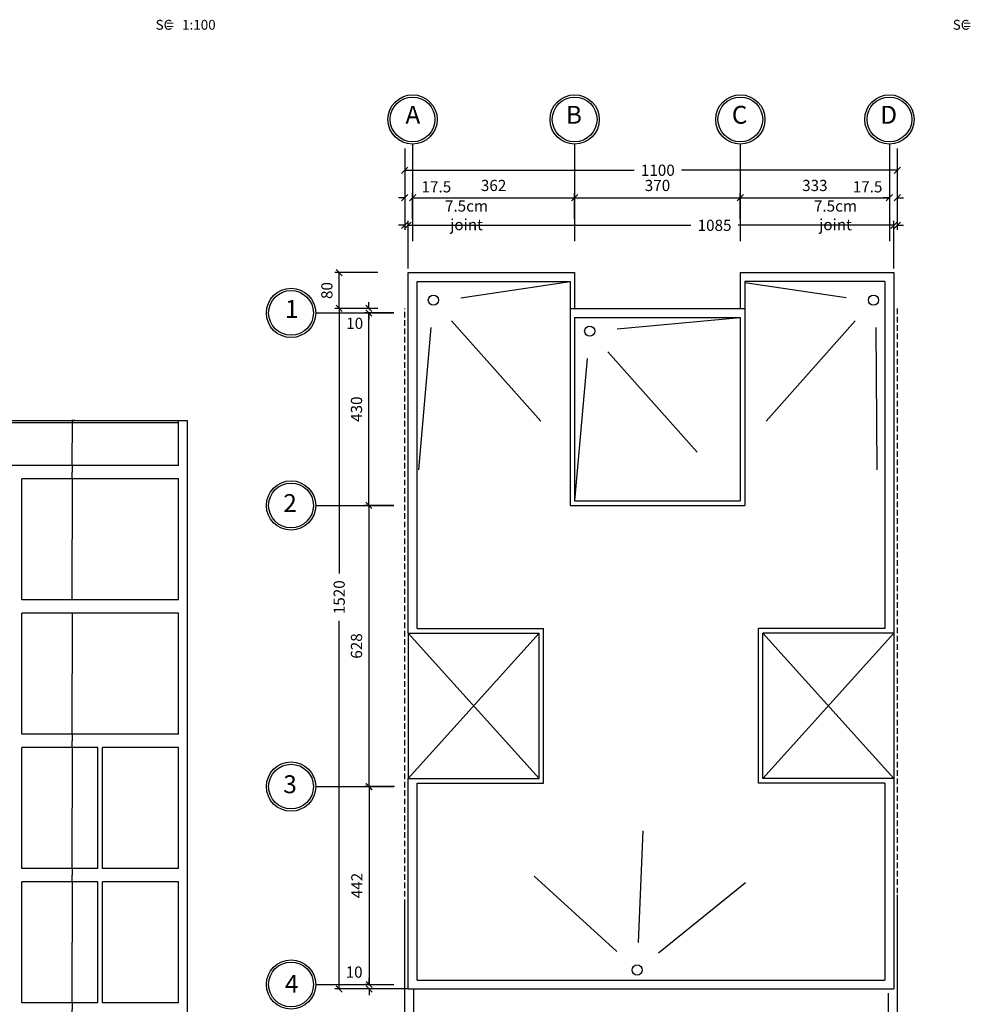
# Model space of a CAD drawing. Units: inches. Extents: x 3384 to 20204, y -2308 to 13468.
# Drawn here: x 7225 to 9348, y 7971 to 10170 of the extents above; entities that cross this region are included whole.
import ezdxf
from ezdxf.enums import TextEntityAlignment as Align

# ---------------------------------------------------------------- set-up
doc = ezdxf.new("R2010")
doc.units = ezdxf.units.IN
doc.header["$LTSCALE"] = 25
doc.header["$MEASUREMENT"] = 0
doc.linetypes.add('DASHED', pattern=[0.75, 0.5, -0.25])
for name, color, linetype in [('10', 10, 'Continuous'), ('2', 2, 'Continuous'), ('4', 4, 'Continuous'), ('6', 6, 'Continuous'), ('9', 9, 'Continuous'), ('AXS', 1, 'Continuous'), ('DIM', 2, 'Continuous'), ('FR', 2, 'Continuous'), ('TEX', 4, 'Continuous'), ('TEX1', 6, 'Continuous'), ('TXT-1', 125, 'Continuous')]:
    doc.layers.add(name, color=color, linetype=linetype)
doc.styles.add('ROMANC', font='romanc')
doc.styles.add('ROMANS', font='ROMANS.shx', dxfattribs={"width": 0.9})
doc.styles.add('ROMANT', font='ROMANT.shx')
doc.dimstyles.new('ppp', dxfattribs={"dimtxt": 25, "dimasz": 14, "dimexe": 10, "dimexo": 0, "dimgap": 15, "dimtad": 1, "dimtoh": 1, "dimdec": 1, "dimzin": 13, "dimdsep": 46, "dimtxsty": 'ROMANS', "dimblk1": 'OBLIQUE', "dimblk2": 'OBLIQUE', "dimsah": 1, "dimcen": 0, "dimclrd": 3, "dimclre": 3, "dimclrt": 4, "dimadec": 0, "dimazin": 0, "dimtfac": 1, "dimtdec": 1, "dimtofl": 0, "dimtmove": 2, "dimatfit": 3, "dimfxl": 1, "dimtolj": 1, "dimtzin": 13, "dimarcsym": 0})
doc.dimstyles.get("Standard").update_dxf_attribs({"dimtxt": 0.18, "dimasz": 0.18, "dimexe": 0.18, "dimexo": 0.0625, "dimgap": 0.09, "dimtad": 0, "dimtih": 1, "dimtoh": 1, "dimdec": 4, "dimzin": 0, "dimdsep": 46, "dimtxsty": 'Standard', "dimcen": 0.09, "dimadec": 0, "dimazin": 0, "dimtfac": 1, "dimtdec": 4, "dimtofl": 0, "dimtmove": 0, "dimatfit": 3, "dimfxl": 1, "dimtolj": 1, "dimtzin": 0, "dimarcsym": 0})

# ---------------------------------------------------------------- blocks, each defined once
blk = doc.blocks.new('*D355')
at = {"layer": 'Defpoints', "color": 0}
for p in [(7341.7, 9144.8), (7341.7, 8874.8), (7341.7, 8874.8)]:
    blk.add_point(p, dxfattribs=at)
at = {"layer": 'DIM', "color": 0, "lineweight": -2}
for p, q in [((7341.6, 9144.8), (7341.5, 9144.8)), ((7341.7, 9144.7), (7341.7, 9010)), ((7341.7, 8875), (7341.7, 9009.7)), ((7341.6, 8874.8), (7341.5, 8874.8))]:
    blk.add_line(p, q, dxfattribs=at)
at = {"layer": 'DIM', "color": 0}
for points in [[(7341.6, 9144.7), (7341.7, 9144.7), (7341.7, 9144.8)], [(7341.6, 8875), (7341.7, 8875), (7341.7, 8874.8)]]:
    blk.add_solid(points, dxfattribs=at)
at = {"layer": 'DIM', "color": 0, "insert": (7341.7, 9009.8), "char_height": 0.18, "attachment_point": 5}
blk.add_mtext('\\A1;270.0000', dxfattribs=at)
blk = doc.blocks.new('*D358')
at = {"layer": 'Defpoints', "color": 0}
for p in [(7341.7, 7974.8), (7341.7, 7944.8), (7341.7, 7944.8)]:
    blk.add_point(p, dxfattribs=at)
at = {"layer": 'DIM', "color": 0, "lineweight": -2}
for p, q in [((7341.7, 7974.8), (7341.8, 7974.8)), ((7341.7, 7974.7), (7341.7, 7960)), ((7341.7, 7945), (7341.7, 7959.7)), ((7341.7, 7944.8), (7341.8, 7944.8))]:
    blk.add_line(p, q, dxfattribs=at)
at = {"layer": 'DIM', "color": 0}
for points in [[(7341.6, 7974.7), (7341.7, 7974.7), (7341.7, 7974.8)], [(7341.6, 7945), (7341.7, 7945), (7341.7, 7944.8)]]:
    blk.add_solid(points, dxfattribs=at)
at = {"layer": 'DIM', "color": 0, "insert": (7341.7, 7959.8), "char_height": 0.18, "attachment_point": 5}
blk.add_mtext('\\A1;30.0000', dxfattribs=at)
blk = doc.blocks.new('*D359')
at = {"layer": 'Defpoints', "color": 0}
for p in [(7341.7, 8244.8), (7341.7, 7974.8), (7341.7, 7974.8)]:
    blk.add_point(p, dxfattribs=at)
at = {"layer": 'DIM', "color": 0, "lineweight": -2}
for p, q in [((7341.7, 8244.8), (7341.8, 8244.8)), ((7341.7, 8244.7), (7341.7, 8110)), ((7341.7, 7975), (7341.7, 8109.7)), ((7341.7, 7974.8), (7341.8, 7974.8))]:
    blk.add_line(p, q, dxfattribs=at)
at = {"layer": 'DIM', "color": 0}
for points in [[(7341.6, 8244.7), (7341.7, 8244.7), (7341.7, 8244.8)], [(7341.6, 7975), (7341.7, 7975), (7341.7, 7974.8)]]:
    blk.add_solid(points, dxfattribs=at)
at = {"layer": 'DIM', "color": 0, "insert": (7341.7, 8109.8), "char_height": 0.18, "attachment_point": 5}
blk.add_mtext('\\A1;270.0000', dxfattribs=at)
blk = doc.blocks.new('*D360')
at = {"layer": 'Defpoints', "color": 0}
for p in [(7341.7, 8274.8), (7341.7, 8244.8), (7341.7, 8244.8)]:
    blk.add_point(p, dxfattribs=at)
at = {"layer": 'DIM', "color": 0, "lineweight": -2}
for p, q in [((7341.7, 8274.8), (7341.8, 8274.8)), ((7341.7, 8274.7), (7341.7, 8260)), ((7341.7, 8245), (7341.7, 8259.7)), ((7341.7, 8244.8), (7341.8, 8244.8))]:
    blk.add_line(p, q, dxfattribs=at)
at = {"layer": 'DIM', "color": 0}
for points in [[(7341.6, 8274.7), (7341.7, 8274.7), (7341.7, 8274.8)], [(7341.6, 8245), (7341.7, 8245), (7341.7, 8244.8)]]:
    blk.add_solid(points, dxfattribs=at)
at = {"layer": 'DIM', "color": 0, "insert": (7341.7, 8259.8), "char_height": 0.18, "attachment_point": 5}
blk.add_mtext('\\A1;30.0000', dxfattribs=at)
blk = doc.blocks.new('*D361')
at = {"layer": 'Defpoints', "color": 0}
for p in [(7341.7, 8544.8), (7341.7, 8274.8), (7341.7, 8274.8)]:
    blk.add_point(p, dxfattribs=at)
at = {"layer": 'DIM', "color": 0, "lineweight": -2}
for p, q in [((7341.7, 8544.8), (7341.8, 8544.8)), ((7341.7, 8544.7), (7341.7, 8410)), ((7341.7, 8275), (7341.7, 8409.7)), ((7341.7, 8274.8), (7341.8, 8274.8))]:
    blk.add_line(p, q, dxfattribs=at)
at = {"layer": 'DIM', "color": 0}
for points in [[(7341.6, 8544.7), (7341.7, 8544.7), (7341.7, 8544.8)], [(7341.6, 8275), (7341.7, 8275), (7341.7, 8274.8)]]:
    blk.add_solid(points, dxfattribs=at)
at = {"layer": 'DIM', "color": 0, "insert": (7341.7, 8409.8), "char_height": 0.18, "attachment_point": 5}
blk.add_mtext('\\A1;270.0000', dxfattribs=at)
blk = doc.blocks.new('*D362')
at = {"layer": 'Defpoints', "color": 0}
for p in [(7341.7, 8574.8), (7341.7, 8544.8), (7341.7, 8544.8)]:
    blk.add_point(p, dxfattribs=at)
at = {"layer": 'DIM', "color": 0, "lineweight": -2}
for p, q in [((7341.6, 8574.8), (7341.5, 8574.8)), ((7341.7, 8574.7), (7341.7, 8560)), ((7341.7, 8545), (7341.7, 8559.7)), ((7341.7, 8544.8), (7341.8, 8544.8))]:
    blk.add_line(p, q, dxfattribs=at)
at = {"layer": 'DIM', "color": 0}
for points in [[(7341.6, 8574.7), (7341.7, 8574.7), (7341.7, 8574.8)], [(7341.6, 8545), (7341.7, 8545), (7341.7, 8544.8)]]:
    blk.add_solid(points, dxfattribs=at)
at = {"layer": 'DIM', "color": 0, "insert": (7341.7, 8559.8), "char_height": 0.18, "attachment_point": 5}
blk.add_mtext('\\A1;30.0000', dxfattribs=at)
blk = doc.blocks.new('*D363')
at = {"layer": 'Defpoints', "color": 0}
for p in [(7341.7, 8844.8), (7341.7, 8574.8), (7341.7, 8574.8)]:
    blk.add_point(p, dxfattribs=at)
at = {"layer": 'DIM', "color": 0, "lineweight": -2}
for p, q in [((7341.6, 8844.8), (7341.5, 8844.8)), ((7341.7, 8844.7), (7341.7, 8710)), ((7341.7, 8575), (7341.7, 8709.7)), ((7341.6, 8574.8), (7341.5, 8574.8))]:
    blk.add_line(p, q, dxfattribs=at)
at = {"layer": 'DIM', "color": 0}
for points in [[(7341.6, 8844.7), (7341.7, 8844.7), (7341.7, 8844.8)], [(7341.6, 8575), (7341.7, 8575), (7341.7, 8574.8)]]:
    blk.add_solid(points, dxfattribs=at)
at = {"layer": 'DIM', "color": 0, "insert": (7341.7, 8709.8), "char_height": 0.18, "attachment_point": 5}
blk.add_mtext('\\A1;270.0000', dxfattribs=at)
blk = doc.blocks.new('*D364')
at = {"layer": 'Defpoints', "color": 0}
for p in [(7348, 9174.8), (7341.7, 9144.8), (7341.7, 9144.8)]:
    blk.add_point(p, dxfattribs=at)
at = {"layer": 'DIM', "color": 0, "lineweight": -2}
for p, q in [((7347.9, 9174.8), (7341.5, 9174.8)), ((7341.7, 9174.7), (7341.7, 9160)), ((7341.7, 9145), (7341.7, 9159.7)), ((7341.6, 9144.8), (7341.5, 9144.8))]:
    blk.add_line(p, q, dxfattribs=at)
at = {"layer": 'DIM', "color": 0}
for points in [[(7341.6, 9174.7), (7341.7, 9174.7), (7341.7, 9174.8)], [(7341.6, 9145), (7341.7, 9145), (7341.7, 9144.8)]]:
    blk.add_solid(points, dxfattribs=at)
at = {"layer": 'DIM', "color": 0, "insert": (7341.7, 9159.8), "char_height": 0.18, "attachment_point": 5}
blk.add_mtext('\\A1;30.0000', dxfattribs=at)
blk = doc.blocks.new('*D365')
at = {"layer": 'Defpoints', "color": 0}
for p in [(7348, 9275), (7341.7, 9174.8), (7348, 9174.8)]:
    blk.add_point(p, dxfattribs=at)
at = {"layer": 'DIM', "color": 0, "lineweight": -2}
for p, q in [((7347.9, 9275), (7341.5, 9275)), ((7341.7, 9274.8), (7341.7, 9225.1)), ((7341.7, 9175), (7341.7, 9224.7)), ((7347.9, 9174.8), (7341.5, 9174.8))]:
    blk.add_line(p, q, dxfattribs=at)
at = {"layer": 'DIM', "color": 0}
for points in [[(7341.6, 9274.8), (7341.7, 9274.8), (7341.7, 9275)], [(7341.6, 9175), (7341.7, 9175), (7341.7, 9174.8)]]:
    blk.add_solid(points, dxfattribs=at)
at = {"layer": 'DIM', "color": 0, "insert": (7341.7, 9224.9), "char_height": 0.18, "attachment_point": 5}
blk.add_mtext('\\A1;100.1497', dxfattribs=at)
blk = doc.blocks.new('_OBLIQUE')
at = {"color": 0, "linetype": 'ByBlock'}
blk.add_line((-0.5, -0.5), (0.5, 0.5), dxfattribs=at)
blk = doc.blocks.new('*D395')
at = {"layer": 'Defpoints', "color": 0}
for p in [(8834.3, 9772.7), (9167.3, 9772.7), (9167.3, 9772.7)]:
    blk.add_point(p, dxfattribs=at)
at = {"layer": 'FR', "color": 3, "lineweight": -2}
for p, q in [((8834.3, 9772.7), (8834.3, 9782.7)), ((8834.3, 9772.7), (9167.3, 9772.7)), ((9167.3, 9772.7), (9167.3, 9762.7))]:
    blk.add_line(p, q, dxfattribs=at)
at = {"layer": 'FR', "color": 3, "lineweight": -2, "xscale": 14, "yscale": 14, "zscale": 14, "rotation": 180}
blk.add_blockref('_OBLIQUE', (8834.3, 9772.7), dxfattribs=at)
at = {"layer": 'FR', "color": 3, "lineweight": -2, "xscale": 14, "yscale": 14, "zscale": 14}
blk.add_blockref('_OBLIQUE', (9167.3, 9772.7), dxfattribs=at)
at = {"layer": 'FR', "color": 4, "insert": (9000.8, 9800.2), "char_height": 25, "attachment_point": 5, "style": 'ROMANS'}
blk.add_mtext('\\A1;333', dxfattribs=at)
blk = doc.blocks.new('*D396')
at = {"layer": 'Defpoints', "color": 0}
for p in [(8084.8, 9882.4), (9184.8, 9882.4), (8084.8, 9834.2)]:
    blk.add_point(p, dxfattribs=at)
at = {"layer": 'FR', "color": 3, "lineweight": -2}
for p, q in [((8084.8, 9882.4), (8084.8, 9824.2)), ((9184.8, 9882.4), (9184.8, 9824.2)), ((8084.8, 9834.2), (8597.1, 9834.2)), ((9184.8, 9834.2), (8703.2, 9834.2))]:
    blk.add_line(p, q, dxfattribs=at)
at = {"layer": 'FR', "color": 3, "lineweight": -2, "xscale": 14, "yscale": 14, "zscale": 14}
for p, rotation in [((8084.8, 9834.2), 180.0000000000011), ((9184.8, 9834.2), 1.1191e-12)]:
    blk.add_blockref('_OBLIQUE', p, dxfattribs=dict(at, rotation=rotation))
at = {"layer": 'FR', "color": 4, "insert": (8650.1, 9834.2), "char_height": 25, "attachment_point": 5, "style": 'ROMANS'}
blk.add_mtext('\\A1;1100', dxfattribs=at)
blk = doc.blocks.new('*D397')
at = {"layer": 'Defpoints', "color": 0}
for p in [(9177.3, 9711.2), (8092.3, 9614.6), (9177.3, 9614.6)]:
    blk.add_point(p, dxfattribs=at)
at = {"layer": 'DIM', "color": 3, "lineweight": -2}
for p, q in [((8092.3, 9614.6), (8092.3, 9721.2)), ((9177.3, 9614.6), (9177.3, 9721.2)), ((8092.3, 9711.2), (8723.8, 9711.2)), ((9177.3, 9711.2), (8829.9, 9711.2))]:
    blk.add_line(p, q, dxfattribs=at)
at = {"layer": 'DIM', "color": 3, "lineweight": -2, "xscale": 14, "yscale": 14, "zscale": 14, "rotation": 180}
blk.add_blockref('_OBLIQUE', (8092.3, 9711.2), dxfattribs=at)
at = {"layer": 'DIM', "color": 3, "lineweight": -2, "xscale": 14, "yscale": 14, "zscale": 14}
blk.add_blockref('_OBLIQUE', (9177.3, 9711.2), dxfattribs=at)
at = {"layer": 'DIM', "color": 4, "insert": (8776.8, 9711.2), "char_height": 25, "attachment_point": 5, "style": 'ROMANS'}
blk.add_mtext('\\A1;1085', dxfattribs=at)
blk = doc.blocks.new('*D398')
at = {"layer": 'Defpoints', "color": 0}
for p in [(8084.8, 9824.2), (8084.8, 9772.7), (8102.3, 9725.6)]:
    blk.add_point(p, dxfattribs=at)
at = {"layer": 'DIM', "color": 3, "lineweight": -2}
for p, q in [((8084.8, 9824.2), (8084.8, 9762.7)), ((8084.8, 9772.7), (8070.8, 9772.7)), ((8102.3, 9725.6), (8102.3, 9782.7)), ((8102.3, 9772.7), (8116.3, 9772.7))]:
    blk.add_line(p, q, dxfattribs=at)
at = {"layer": 'DIM', "color": 3, "lineweight": -2, "xscale": 14, "yscale": 14, "zscale": 14}
blk.add_blockref('_OBLIQUE', (8084.8, 9772.7), dxfattribs=at)
at = {"layer": 'DIM', "color": 3, "lineweight": -2, "xscale": 14, "yscale": 14, "zscale": 14, "rotation": 180}
blk.add_blockref('_OBLIQUE', (8102.3, 9772.7), dxfattribs=at)
at = {"layer": 'DIM', "color": 4, "insert": (8155.5, 9797.2), "char_height": 25, "attachment_point": 5, "style": 'ROMANS'}
blk.add_mtext('\\A1;17.5', dxfattribs=at)
blk = doc.blocks.new('*D399')
at = {"layer": 'Defpoints', "color": 0}
for p in [(8464.3, 9772.7), (8102.3, 9725.6), (8464.3, 9725.6)]:
    blk.add_point(p, dxfattribs=at)
at = {"layer": 'FR', "color": 3, "lineweight": -2}
for p, q in [((8102.3, 9725.6), (8102.3, 9782.7)), ((8102.3, 9772.7), (8464.3, 9772.7)), ((8464.3, 9725.6), (8464.3, 9782.7))]:
    blk.add_line(p, q, dxfattribs=at)
at = {"layer": 'FR', "color": 3, "lineweight": -2, "xscale": 14, "yscale": 14, "zscale": 14, "rotation": 180}
blk.add_blockref('_OBLIQUE', (8102.3, 9772.7), dxfattribs=at)
at = {"layer": 'FR', "color": 3, "lineweight": -2, "xscale": 14, "yscale": 14, "zscale": 14}
blk.add_blockref('_OBLIQUE', (8464.3, 9772.7), dxfattribs=at)
at = {"layer": 'FR', "color": 4, "insert": (8283.3, 9800.2), "char_height": 25, "attachment_point": 5, "style": 'ROMANS'}
blk.add_mtext('\\A1;362', dxfattribs=at)
blk = doc.blocks.new('*D400')
at = {"layer": 'Defpoints', "color": 0}
for p in [(8084.8, 9762.7), (8084.8, 9711.2), (8092.3, 9614.6)]:
    blk.add_point(p, dxfattribs=at)
at = {"layer": 'DIM', "color": 3, "lineweight": -2}
for p, q in [((8084.8, 9762.7), (8084.8, 9701.2)), ((8092.3, 9614.6), (8092.3, 9721.2)), ((8084.8, 9711.2), (8070.8, 9711.2)), ((8092.3, 9711.2), (8106.3, 9711.2))]:
    blk.add_line(p, q, dxfattribs=at)
at = {"layer": 'DIM', "color": 3, "lineweight": -2, "xscale": 14, "yscale": 14, "zscale": 14}
blk.add_blockref('_OBLIQUE', (8084.8, 9711.2), dxfattribs=at)
at = {"layer": 'DIM', "color": 3, "lineweight": -2, "xscale": 14, "yscale": 14, "zscale": 14, "rotation": 180}
blk.add_blockref('_OBLIQUE', (8092.3, 9711.2), dxfattribs=at)
at = {"layer": 'DIM', "color": 4, "insert": (8222.8, 9733.5), "char_height": 25, "attachment_point": 5, "style": 'ROMANS'}
blk.add_mtext('\\A1;7.5cm joint', dxfattribs=at)
blk = doc.blocks.new('*D401')
at = {"layer": '4', "color": 3, "lineweight": -2}
for p, q in [((7982.6, 9085.5), (8014.6, 9085.5)), ((8004.6, 9085.5), (8004.6, 8457.5)), ((8062.3, 8457.5), (7994.6, 8457.5))]:
    blk.add_line(p, q, dxfattribs=at)
at = {"layer": 'Defpoints', "color": 0}
for p in [(7982.6, 9085.5), (8004.6, 8457.5), (8062.3, 8457.5)]:
    blk.add_point(p, dxfattribs=at)
at = {"layer": '4', "color": 3, "lineweight": -2, "xscale": 14, "yscale": 14, "zscale": 14}
for p, rotation in [((8004.6, 9085.5), 90), ((8004.6, 8457.5), 270)]:
    blk.add_blockref('_OBLIQUE', p, dxfattribs=dict(at, rotation=rotation))
at = {"layer": '4', "color": 4, "insert": (7977.1, 8771.5), "char_height": 25, "attachment_point": 5, "rotation": 90, "style": 'ROMANS'}
blk.add_mtext('\\A1;628', dxfattribs=at)
blk = doc.blocks.new('*D402')
at = {"layer": 'Defpoints', "color": 0}
for p in [(8024.6, 9525.5), (7938.4, 8005.5), (8024.6, 8005.5)]:
    blk.add_point(p, dxfattribs=at)
at = {"layer": 'TEX', "color": 3, "lineweight": -2}
for p, q in [((8024.6, 9525.5), (7928.4, 9525.5)), ((7938.4, 9525.5), (7938.4, 8933.5)), ((7938.4, 8005.5), (7938.4, 8827.5)), ((8024.6, 8005.5), (7928.4, 8005.5))]:
    blk.add_line(p, q, dxfattribs=at)
at = {"layer": 'TEX', "color": 3, "lineweight": -2, "xscale": 14, "yscale": 14, "zscale": 14}
for p, rotation in [((7938.4, 9525.5), 90), ((7938.4, 8005.5), 270)]:
    blk.add_blockref('_OBLIQUE', p, dxfattribs=dict(at, rotation=rotation))
at = {"layer": 'TEX', "color": 4, "insert": (7938.4, 8880.5), "char_height": 25, "attachment_point": 5, "rotation": 90, "style": 'ROMANS'}
blk.add_mtext('\\A1;1520', dxfattribs=at)
blk = doc.blocks.new('*D403')
at = {"layer": 'Defpoints', "color": 0}
for p in [(8004.6, 8457.5), (8005.4, 8015.5), (8005.4, 8015.5)]:
    blk.add_point(p, dxfattribs=at)
at = {"layer": 'FR', "color": 3, "lineweight": -2}
for p, q in [((8004.6, 8457.5), (8015.4, 8457.5)), ((8005.4, 8457.5), (8005.4, 8015.5)), ((8005.4, 8015.5), (7995.4, 8015.5))]:
    blk.add_line(p, q, dxfattribs=at)
at = {"layer": 'FR', "color": 3, "lineweight": -2, "xscale": 14, "yscale": 14, "zscale": 14}
for p, rotation in [((8005.4, 8457.5), 90), ((8005.4, 8015.5), 270)]:
    blk.add_blockref('_OBLIQUE', p, dxfattribs=dict(at, rotation=rotation))
at = {"layer": 'FR', "color": 4, "insert": (7977.9, 8236.5), "char_height": 25, "attachment_point": 5, "rotation": 90, "style": 'ROMANS'}
blk.add_mtext('\\A1;442', dxfattribs=at)
blk = doc.blocks.new('*D404')
at = {"layer": 'Defpoints', "color": 0}
for p in [(8005.4, 8015.5), (8005.4, 8005.5), (8092.3, 8005.5)]:
    blk.add_point(p, dxfattribs=at)
at = {"layer": 'FR', "color": 3, "lineweight": -2}
for p, q in [((8005.4, 8015.5), (8005.4, 8029.5)), ((8005.4, 8015.5), (7995.4, 8015.5)), ((8092.3, 8005.5), (7995.4, 8005.5)), ((8005.4, 8005.5), (8005.4, 7991.5))]:
    blk.add_line(p, q, dxfattribs=at)
at = {"layer": 'FR', "color": 3, "lineweight": -2, "xscale": 14, "yscale": 14, "zscale": 14}
for p, rotation in [((8005.4, 8015.5), 270), ((8005.4, 8005.5), 90)]:
    blk.add_blockref('_OBLIQUE', p, dxfattribs=dict(at, rotation=rotation))
at = {"layer": 'FR', "color": 4, "insert": (7971.8, 8043.2), "char_height": 25, "attachment_point": 5, "style": 'ROMANS'}
blk.add_mtext('\\A1;10', dxfattribs=at)
blk = doc.blocks.new('*D405')
at = {"layer": 'Defpoints', "color": 0}
for p in [(8004.6, 9525.5), (8004.6, 9525.5), (8060.1, 9515.5)]:
    blk.add_point(p, dxfattribs=at)
at = {"layer": 'FR', "color": 3, "lineweight": -2}
for p, q in [((8004.6, 9525.5), (7994.6, 9525.5)), ((8004.6, 9525.5), (8004.6, 9539.5)), ((8060.1, 9515.5), (7994.6, 9515.5)), ((8004.6, 9515.5), (8004.6, 9501.5))]:
    blk.add_line(p, q, dxfattribs=at)
at = {"layer": 'FR', "color": 3, "lineweight": -2, "xscale": 14, "yscale": 14, "zscale": 14}
for p, rotation in [((8004.6, 9525.5), 270), ((8004.6, 9515.5), 90)]:
    blk.add_blockref('_OBLIQUE', p, dxfattribs=dict(at, rotation=rotation))
at = {"layer": 'FR', "color": 4, "insert": (7973, 9492.2), "char_height": 25, "attachment_point": 5, "style": 'ROMANS'}
blk.add_mtext('\\A1;10', dxfattribs=at)
blk = doc.blocks.new('*D406')
at = {"layer": 'Defpoints', "color": 0}
for p in [(8004.6, 9515.5), (8060.1, 9515.5), (8060.1, 9085.5)]:
    blk.add_point(p, dxfattribs=at)
at = {"layer": 'FR', "color": 3, "lineweight": -2}
for p, q in [((8060.1, 9515.5), (7994.6, 9515.5)), ((8004.6, 9085.5), (8004.6, 9515.5)), ((8060.1, 9085.5), (7994.6, 9085.5))]:
    blk.add_line(p, q, dxfattribs=at)
at = {"layer": 'FR', "color": 3, "lineweight": -2, "xscale": 14, "yscale": 14, "zscale": 14}
for p, rotation in [((8004.6, 9515.5), 90), ((8004.6, 9085.5), 270)]:
    blk.add_blockref('_OBLIQUE', p, dxfattribs=dict(at, rotation=rotation))
at = {"layer": 'FR', "color": 4, "insert": (7977.1, 9300.5), "char_height": 25, "attachment_point": 5, "rotation": 90, "style": 'ROMANS'}
blk.add_mtext('\\A1;430', dxfattribs=at)
blk = doc.blocks.new('*D407')
at = {"layer": 'Defpoints', "color": 0}
for p in [(7938.4, 9605.5), (8024.6, 9605.5), (8024.6, 9525.5)]:
    blk.add_point(p, dxfattribs=at)
at = {"layer": 'DIM', "color": 3, "lineweight": -2}
for p, q in [((8024.6, 9605.5), (7928.4, 9605.5)), ((7938.4, 9525.5), (7938.4, 9605.5)), ((8024.6, 9525.5), (7928.4, 9525.5))]:
    blk.add_line(p, q, dxfattribs=at)
at = {"layer": 'DIM', "color": 3, "lineweight": -2, "xscale": 14, "yscale": 14, "zscale": 14}
for p, rotation in [((7938.4, 9605.5), 90), ((7938.4, 9525.5), 270)]:
    blk.add_blockref('_OBLIQUE', p, dxfattribs=dict(at, rotation=rotation))
at = {"layer": 'DIM', "color": 4, "insert": (7910.9, 9565.5), "char_height": 25, "attachment_point": 5, "rotation": 90, "style": 'ROMANS'}
blk.add_mtext('\\A1;80', dxfattribs=at)
blk = doc.blocks.new('*D408')
at = {"layer": 'Defpoints', "color": 0}
for p in [(8834.3, 9772.7), (8464.3, 9725.6), (8834.3, 9725.6)]:
    blk.add_point(p, dxfattribs=at)
at = {"layer": 'FR', "color": 3, "lineweight": -2}
for p, q in [((8464.3, 9725.6), (8464.3, 9782.7)), ((8464.3, 9772.7), (8834.3, 9772.7)), ((8834.3, 9725.6), (8834.3, 9782.7))]:
    blk.add_line(p, q, dxfattribs=at)
at = {"layer": 'FR', "color": 3, "lineweight": -2, "xscale": 14, "yscale": 14, "zscale": 14, "rotation": 180}
blk.add_blockref('_OBLIQUE', (8464.3, 9772.7), dxfattribs=at)
at = {"layer": 'FR', "color": 3, "lineweight": -2, "xscale": 14, "yscale": 14, "zscale": 14}
blk.add_blockref('_OBLIQUE', (8834.3, 9772.7), dxfattribs=at)
at = {"layer": 'FR', "color": 4, "insert": (8649.3, 9800.2), "char_height": 25, "attachment_point": 5, "style": 'ROMANS'}
blk.add_mtext('\\A1;370', dxfattribs=at)
blk = doc.blocks.new('*D410')
at = {"layer": 'Defpoints', "color": 0}
for p in [(9184.8, 9824.2), (9167.3, 9772.7), (9184.8, 9772.7)]:
    blk.add_point(p, dxfattribs=at)
at = {"layer": 'DIM', "color": 3, "lineweight": -2}
for p, q in [((9184.8, 9824.2), (9184.8, 9762.7)), ((9167.3, 9772.7), (9153.3, 9772.7)), ((9167.3, 9772.7), (9167.3, 9762.7)), ((9184.8, 9772.7), (9198.8, 9772.7))]:
    blk.add_line(p, q, dxfattribs=at)
at = {"layer": 'DIM', "color": 3, "lineweight": -2, "xscale": 14, "yscale": 14, "zscale": 14}
blk.add_blockref('_OBLIQUE', (9167.3, 9772.7), dxfattribs=at)
at = {"layer": 'DIM', "color": 3, "lineweight": -2, "xscale": 14, "yscale": 14, "zscale": 14, "rotation": 180}
blk.add_blockref('_OBLIQUE', (9184.8, 9772.7), dxfattribs=at)
at = {"layer": 'DIM', "color": 4, "insert": (9118.6, 9797.2), "char_height": 25, "attachment_point": 5, "style": 'ROMANS'}
blk.add_mtext('\\A1;17.5', dxfattribs=at)
blk = doc.blocks.new('*D411')
at = {"layer": 'Defpoints', "color": 0}
for p in [(9184.8, 9762.7), (9184.8, 9711.2), (9177.3, 9614.6)]:
    blk.add_point(p, dxfattribs=at)
at = {"layer": 'DIM', "color": 3, "lineweight": -2}
for p, q in [((9184.8, 9762.7), (9184.8, 9701.2)), ((9177.3, 9614.6), (9177.3, 9721.2)), ((9177.3, 9711.2), (9163.3, 9711.2)), ((9184.8, 9711.2), (9198.8, 9711.2))]:
    blk.add_line(p, q, dxfattribs=at)
at = {"layer": 'DIM', "color": 3, "lineweight": -2, "xscale": 14, "yscale": 14, "zscale": 14}
blk.add_blockref('_OBLIQUE', (9177.3, 9711.2), dxfattribs=at)
at = {"layer": 'DIM', "color": 3, "lineweight": -2, "xscale": 14, "yscale": 14, "zscale": 14, "rotation": 180}
blk.add_blockref('_OBLIQUE', (9184.8, 9711.2), dxfattribs=at)
at = {"layer": 'DIM', "color": 4, "insert": (9046.9, 9733.5), "char_height": 25, "attachment_point": 5, "style": 'ROMANS'}
blk.add_mtext('\\A1;7.5cm joint', dxfattribs=at)

msp = doc.modelspace()

# ---------------------------------------------------------------- linework, layer by layer
at = {"layer": '10', "linetype": 'DASHED'}
for p, q in [((8084.827312, 8005.488326), (8084.827312, 9525.488326)), ((9184.827312, 9525.488326), (9184.827312, 8005.488326))]:
    msp.add_line(p, q, dxfattribs=at)
at = {"layer": '2'}
for p, q in [((8102.327312, 9892.698761), (8102.327312, 9676.079098)), ((8464.327312, 9892.698761), (8464.327312, 9676.079098)), ((8834.327312, 9892.698761), (8834.327312, 9676.079098)), ((9167.327312, 9892.698761), (9167.327312, 9676.079098)), ((7885.894306, 9515.488326), (8060.132155, 9515.488326)), ((7885.894306, 9085.488326), (8060.132155, 9085.488326)), ((7885.894306, 8457.488326), (8060.132155, 8457.488326)), ((7885.894306, 8015.488326), (8060.132155, 8015.488326))]:
    msp.add_line(p, q, dxfattribs=at)
at = {"layer": '2', "color": 2, "linetype": 'Continuous'}
for p, q in [((7599.819867, 9274.840029), (6579.819867, 9274.840029)), ((7579.819867, 9269.840029), (6579.819867, 9269.840029))]:
    msp.add_line(p, q, dxfattribs=at)
at = {"layer": '2'}
for centre in [(8102.327312, 9947.698761), (8464.327312, 9947.698761), (8834.327312, 9947.698761), (9167.327312, 9947.698761), (7830.894306, 9515.488326), (7830.894306, 9085.488326), (7830.894306, 8457.488326), (7830.894306, 8015.488326)]:
    msp.add_circle(centre, 55, dxfattribs=at)
at = {"layer": '4'}
for p, q in [((8092.327312, 9605.488326), (8464.327312, 9605.488326)), ((8092.327312, 8800.488326), (8092.327312, 9605.488326)), ((8464.327312, 9605.488326), (8464.327312, 9525.488326)), ((8834.327312, 9605.488326), (9177.327312, 9605.488326)), ((8834.327312, 9605.488326), (8834.327312, 9525.488326)), ((9177.327312, 9605.488326), (9177.327312, 8800.488326)), ((8112.327312, 9585.488326), (8454.327312, 9585.488326)), ((8112.327312, 8810.488326), (8112.327312, 9585.488326)), ((8454.327312, 9585.488326), (8454.327312, 9085.488326)), ((9157.327312, 9585.488326), (8844.327312, 9585.488326)), ((8844.327312, 9585.488326), (8844.327312, 9085.488326)), ((9157.327312, 9585.488326), (9157.327312, 8810.488326)), ((8454.327312, 9525.488326), (8844.327312, 9525.488326)), ((8464.327312, 9505.488326), (8834.327312, 9505.488326)), ((8464.327312, 9505.488326), (8464.327312, 9095.488326)), ((8834.327312, 9505.488326), (8834.327312, 9095.488326)), ((7579.819867, 9174.840029), (7579.819867, 9274.840029)), ((7599.819867, 7469.477318), (7599.819867, 9274.840029)), ((7229.819867, 8874.840029), (7229.819867, 9144.840029)), ((7579.819867, 8874.840029), (7579.819867, 9144.840029)), ((8454.327312, 9085.488326), (8844.327312, 9085.488326)), ((8464.327312, 9095.488326), (8834.327312, 9095.488326)), ((7229.819867, 8574.840029), (7229.819867, 8844.840029)), ((7579.819867, 8574.840029), (7579.819867, 8844.840029)), ((8092.327312, 8800.488326), (8384.827312, 8800.488326)), ((8112.327312, 8810.488326), (8394.827312, 8810.488326)), ((8384.827312, 8475.488326), (8384.827312, 8800.488326)), ((8394.827312, 8465.488326), (8394.827312, 8810.488326)), ((9157.327312, 8810.488326), (8874.827312, 8810.488326)), ((8874.827312, 8465.488326), (8874.827312, 8810.488326)), ((9177.327312, 8800.488326), (8884.827312, 8800.488326)), ((8884.827312, 8475.488326), (8884.827312, 8800.488326)), ((7229.819867, 8274.840029), (7229.819867, 8544.840029)), ((7399.671228, 8274.840029), (7399.671228, 8544.840029)), ((7409.671228, 8274.840029), (7409.671228, 8544.840029)), ((7579.819867, 8274.840029), (7579.819867, 8544.840029)), ((8092.327312, 8475.488326), (8384.827312, 8475.488326)), ((8092.327312, 8005.488326), (8092.327312, 8475.488326)), ((9177.327312, 8475.488326), (8884.827312, 8475.488326)), ((9177.327312, 8475.488326), (9177.327312, 8005.488326)), ((8112.327312, 8465.488326), (8394.827312, 8465.488326)), ((8112.327312, 8025.488326), (8112.327312, 8465.488326)), ((9157.327312, 8465.488326), (8874.827312, 8465.488326)), ((9157.327312, 8465.488326), (9157.327312, 8025.488326)), ((7229.819867, 7974.840029), (7229.819867, 8244.840029)), ((7399.671228, 7974.840029), (7399.671228, 8244.840029)), ((7409.671228, 7974.840029), (7409.671228, 8244.840029)), ((7579.819867, 7974.840029), (7579.819867, 8244.840029)), ((8092.327312, 8005.488326), (9177.327312, 8005.488326)), ((8112.327312, 8025.488326), (9157.327312, 8025.488326))]:
    msp.add_line(p, q, dxfattribs=at)
at = {"layer": '4', "color": 4}
for p, q in [((7579.819867, 9174.840029), (6579.819867, 9174.840029)), ((7579.819867, 9174.840029), (7118.698167, 9174.840029)), ((7579.819867, 9144.840029), (7229.819867, 9144.840029)), ((7579.819867, 8874.840029), (7229.819867, 8874.840029)), ((7579.819867, 8844.840029), (7229.819867, 8844.840029)), ((7579.819867, 8574.840029), (7229.819867, 8574.840029)), ((7399.671228, 8544.840029), (7229.819867, 8544.840029)), ((7579.819867, 8544.840029), (7409.671228, 8544.840029)), ((7399.671228, 8274.840029), (7229.819867, 8274.840029)), ((7579.819867, 8274.840029), (7409.671228, 8274.840029)), ((7399.671228, 8244.840029), (7229.819867, 8244.840029)), ((7579.819867, 8244.840029), (7409.671228, 8244.840029)), ((7399.671228, 7974.840029), (7229.819867, 7974.840029)), ((7579.819867, 7974.840029), (7409.671228, 7974.840029))]:
    msp.add_line(p, q, dxfattribs=at)
at = {"layer": '6'}
for p, q in [((8209.867255, 9549.491214), (8454.327312, 9585.488326)), ((9070.539098, 9549.491214), (8844.327312, 9582.801241)), ((8558.979891, 9480.173827), (8834.327312, 9505.488326)), ((8143.370385, 9482.770574), (8115.214676, 9164.805713)), ((8189.500735, 9497.995258), (8388.638837, 9273.620535)), ((9090.905618, 9497.995258), (8891.767516, 9273.620535)), ((9137.035968, 9482.770574), (9139.401615, 9164.805713)), ((8492.483021, 9413.453187), (8464.327312, 9095.488326)), ((8538.613371, 9428.677871), (8737.751473, 9204.303148)), ((8092.327312, 8475.488326), (8384.827312, 8800.488326)), ((8384.827312, 8475.488326), (8092.327312, 8800.488326)), ((8092.327312, 8800.488326), (8092.327312, 8475.488326)), ((9177.327312, 8475.488326), (8884.827312, 8800.488326)), ((8884.827312, 8475.488326), (9177.327312, 8800.488326)), ((9177.327312, 8800.488326), (9177.327312, 8475.488326)), ((8606.597415, 8109.144272), (8617.528253, 8358.905191)), ((8558.558192, 8089.160389), (8373.710038, 8257.479016)), ((8651.609971, 8086.437261), (8845.984924, 8243.658054))]:
    msp.add_line(p, q, dxfattribs=at)
for centre in [(8148.781181, 9543.87517), (9131.625171, 9543.87517), (8497.893817, 9474.557782), (8603.915263, 8047.859246)]:
    msp.add_circle(centre, 11.34369, dxfattribs=at)
at = {"layer": '9'}
for p, q in [((9184.827312, 8215.488326), (9184.827312, 7325.488326)), ((8084.827312, 7325.488326), (8084.827312, 8201.185267)), ((8104.827312, 7345.488326), (8104.827312, 8005.488326)), ((9164.827312, 7996.21413), (9164.827312, 7345.488326))]:
    msp.add_line(p, q, dxfattribs=at)
at = {"layer": 'AXS'}
for centre in [(8102.327312, 9947.698761), (8464.327312, 9947.698761), (8834.327312, 9947.698761), (9167.327312, 9947.698761), (7830.894306, 9515.488326), (7830.894306, 9085.488326), (7830.894306, 8457.488326), (7830.894306, 8015.488326)]:
    msp.add_circle(centre, 50, dxfattribs=at)
at = {"layer": 'DIM'}
msp.add_line((8024.57489, 9605.488326), (7936.039139, 9605.488326), dxfattribs=at)

# ---------------------------------------------------------------- texts
at = {"layer": 'TEX1', "style": 'ROMANC'}
for s, p in [('A', (8102.945388, 9952.864071)), ('B', (8462.715641, 9952.864071)), ('C', (8832.715641, 9952.864071)), ('D', (9165.715641, 9952.864071)), ('1', (7832.379988, 9519.265347)), ('2', (7828.647997, 9085.53761)), ('3', (7828.647997, 8457.53761)), ('4', (7832.379988, 8011.809874))]:
    msp.add_text(s, height=40, dxfattribs=at).set_placement(p, align=Align.MIDDLE)
at = {"layer": 'TXT-1', "color": 125, "linetype": 'Continuous', "style": 'ROMANT'}
for s, p in [('SC', (7528.400285, 10148.018802)), ('=', (7552.025252, 10148.018802)), ('1:100', (7587.411228, 10148.018844)), ('SC', (9308.815704, 10148.018802)), ('=', (9332.44067, 10148.018802))]:
    msp.add_text(s, height=22.05, dxfattribs=at).set_placement(p)

# ---------------------------------------------------------------- dimensions: what is measured, and where the dimension line sits
at = {"layer": '4'}
dim = msp.add_linear_dim(base=(8004.57489, 8457.488326), p1=(7982.573968, 9085.488326), p2=(8062.327312, 8457.488326), angle=90, dimstyle='ppp', dxfattribs=at)
dim.commit()
dim.dimension.update_dxf_attribs({"geometry": '*D401', "text_midpoint": (7977.07489, 8771.488326)})
at = {"layer": 'DIM'}
for base, p1, p2, picture, middle in [((8084.827312, 9772.698761), (8102.327312, 9725.629874), (8084.827312, 9824.219564), '*D398', (8155.48481, 9797.209693)), ((9184.827312, 9772.698761), (9167.327312, 9772.698761), (9184.827312, 9824.219564), '*D410', (9118.590477, 9797.209693)), ((9177.327312, 9711.177957), (8092.327312, 9614.558295), (9177.327312, 9614.558295), '*D397', (8776.827312, 9711.177957))]:
    dim = msp.add_linear_dim(base=base, p1=p1, p2=p2, dimstyle='ppp', dxfattribs=at)
    dim.commit()
    dim.dimension.update_dxf_attribs({"geometry": picture, "text_midpoint": middle, "dimtype": 160})
dim = msp.add_linear_dim(base=(8084.827312, 9711.177957), p1=(8092.327312, 9614.558295), p2=(8084.827312, 9762.698761), text='7.5cm joint', dimstyle='ppp', dxfattribs=at)
dim.commit()
dim.dimension.update_dxf_attribs({"geometry": '*D400', "text_midpoint": (8222.793372, 9733.514102), "dimtype": 160})
dim = msp.add_linear_dim(base=(9184.827312, 9711.177957), p1=(9177.327312, 9614.558295), p2=(9184.827312, 9762.698761), angle=180, text='7.5cm joint', dimstyle='ppp', dxfattribs=at)
dim.commit()
dim.dimension.update_dxf_attribs({"geometry": '*D411', "text_midpoint": (9046.861252, 9733.514102), "dimtype": 160})
for base, p1, p2, dimstyle, picture, middle in [((7938.410467, 9605.488326), (8024.57489, 9525.488326), (8024.57489, 9605.488326), 'ppp', '*D407', (7910.910467, 9565.488326)), ((7341.664719, 9174.840029), (7347.950134, 9274.989745), (7347.950134, 9174.840029), 'Standard', '*D365', (7341.664719, 9224.914887)), ((7341.664719, 9144.840029), (7347.950134, 9174.840029), (7341.664719, 9144.840029), 'Standard', '*D364', (7341.664719, 9159.840029)), ((7341.664719, 8874.840029), (7341.664719, 9144.840029), (7341.664719, 8874.840029), 'Standard', '*D355', (7341.664719, 9009.840029)), ((7341.664719, 8574.840029), (7341.664719, 8844.840029), (7341.664719, 8574.840029), 'Standard', '*D363', (7341.664719, 8709.840029)), ((7341.664719, 8544.840029), (7341.664719, 8574.840029), (7341.664719, 8544.840029), 'Standard', '*D362', (7341.664719, 8559.840029)), ((7341.664719, 8274.840029), (7341.664719, 8544.840029), (7341.664719, 8274.840029), 'Standard', '*D361', (7341.664719, 8409.840029)), ((7341.664719, 8244.840029), (7341.664719, 8274.840029), (7341.664719, 8244.840029), 'Standard', '*D360', (7341.664719, 8259.840029)), ((7341.664719, 7974.840029), (7341.664719, 8244.840029), (7341.664719, 7974.840029), 'Standard', '*D359', (7341.664719, 8109.840029)), ((7341.664719, 7944.840029), (7341.664719, 7974.840029), (7341.664719, 7944.840029), 'Standard', '*D358', (7341.664719, 7959.840029))]:
    dim = msp.add_linear_dim(base=base, p1=p1, p2=p2, angle=90, dimstyle=dimstyle, dxfattribs=at)
    dim.commit()
    dim.dimension.update_dxf_attribs({"geometry": picture, "text_midpoint": middle})
at = {"layer": 'FR'}
for base, p1, p2, angle, picture, middle, dimtype in [((8084.827312, 9834.219564), (9184.827312, 9882.419873), (8084.827312, 9882.419873), 180, '*D396', (8650.133504, 9834.219564), 161), ((8004.57489, 9525.488326), (8060.132155, 9515.488326), (8004.57489, 9525.488326), 90, '*D405', (7972.989097, 9492.174428), 160), ((8005.353036, 8005.488326), (8005.353036, 8015.488326), (8092.327312, 8005.488326), 90, '*D404', (7971.758193, 8043.237752), 160)]:
    dim = msp.add_linear_dim(base=base, p1=p1, p2=p2, angle=angle, dimstyle='ppp', dxfattribs=at)
    dim.commit()
    dim.dimension.update_dxf_attribs({"geometry": picture, "text_midpoint": middle, "dimtype": dimtype})
for base, p1, p2, picture, middle in [((8464.327312, 9772.698761), (8102.327312, 9725.629874), (8464.327312, 9725.629874), '*D399', (8283.327312, 9800.198761)), ((8834.327312, 9772.698761), (8464.327312, 9725.629874), (8834.327312, 9725.629874), '*D408', (8649.327312, 9800.198761)), ((9167.327312, 9772.698761), (8834.327312, 9772.698761), (9167.327312, 9772.698761), '*D395', (9000.827312, 9800.198761))]:
    dim = msp.add_linear_dim(base=base, p1=p1, p2=p2, dimstyle='ppp', dxfattribs=at)
    dim.commit()
    dim.dimension.update_dxf_attribs({"geometry": picture, "text_midpoint": middle})
for base, p1, p2, picture, middle in [((8004.57489, 9515.488326), (8060.132155, 9085.488326), (8060.132155, 9515.488326), '*D406', (7977.07489, 9300.488326)), ((8005.353036, 8015.488326), (8004.57489, 8457.488326), (8005.353036, 8015.488326), '*D403', (7977.853036, 8236.488326))]:
    dim = msp.add_linear_dim(base=base, p1=p1, p2=p2, angle=90, dimstyle='ppp', dxfattribs=at)
    dim.commit()
    dim.dimension.update_dxf_attribs({"geometry": picture, "text_midpoint": middle})
at = {"layer": 'TEX'}
dim = msp.add_linear_dim(base=(7938.410467, 8005.488326), p1=(8024.57489, 9525.488326), p2=(8024.57489, 8005.488326), angle=90, dimstyle='ppp', dxfattribs=at)
dim.commit()
dim.dimension.update_dxf_attribs({"geometry": '*D402', "text_midpoint": (7938.410467, 8880.488326), "dimtype": 160})

doc.saveas('drawing.dxf')
